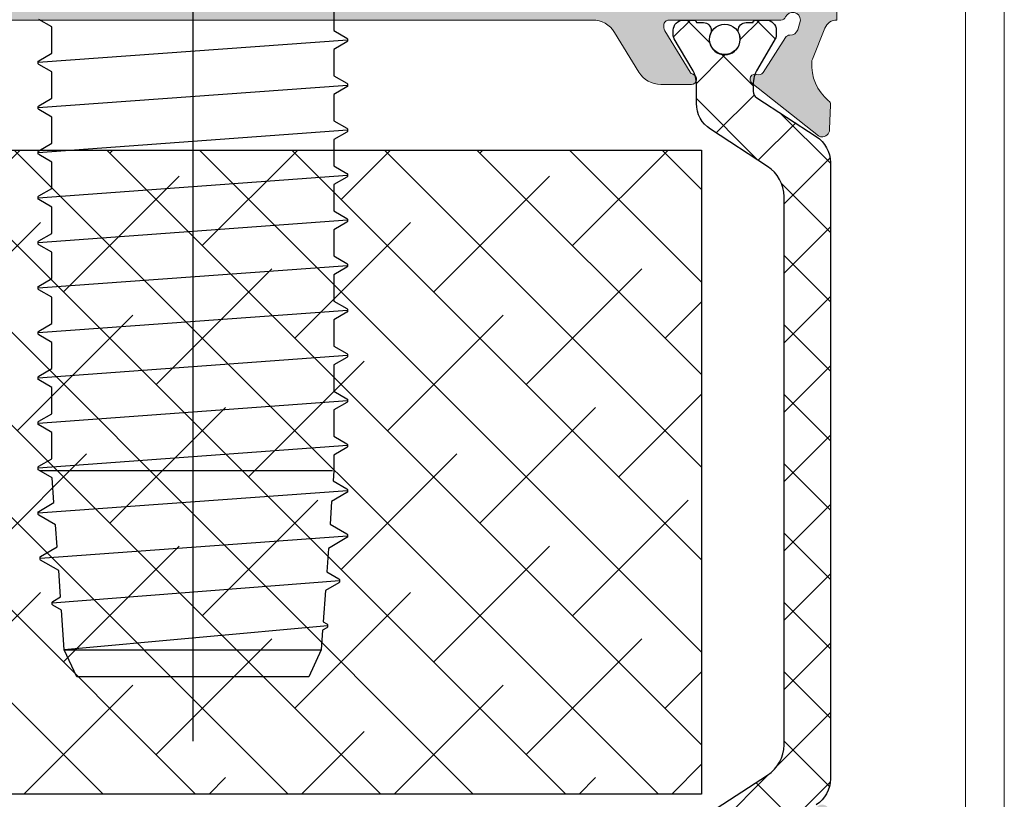
# Model space of a CAD drawing. Extents: x -8 to 1260, y -439 to 1188.
# Drawn here: x 376 to 386, y 215 to 223 of the extents above; entities that cross this region are included whole.
import ezdxf

# ---------------------------------------------------------------- set-up
doc = ezdxf.new("R2010")
doc.units = 0
doc.header["$LTSCALE"] = 4
doc.header["$MEASUREMENT"] = 0
doc.layers.get('0').update_dxf_attribs({"linetype": 'CONTINUOUS'})
for name, color, linetype, lineweight in [('00_ICONOS', 7, 'CONTINUOUS', 5), ('accesorios', 8, 'CONTINUOUS', 15), ('perfiles', 7, 'CONTINUOUS', 15)]:
    doc.layers.add(name, color=color, linetype=linetype, lineweight=lineweight)
for name, color, linetype in [('AISLANTE', 8, 'CONTINUOUS'), ('POLIAMIDAS', 9, 'CONTINUOUS'), ('SOMBREADOS', 250, 'CONTINUOUS')]:
    doc.layers.add(name, color=color, linetype=linetype)

# ---------------------------------------------------------------- blocks, each defined once
blk = doc.blocks.new('bisagra dr hahn_ei60')
at = {"color": 250}
for p, q in [((10.25002780000023, -2.949553307096039), (10.25002780000023, -35.24999886000026)), ((12.98752780000018, -20.94594587500026), (12.98752780000018, -21.45560373500027)), ((7.512527800000271, -21.38344401000026), (7.259677775000227, -21.23694665500025)), ((7.512527800000271, -21.89310183000026), (7.512527800000271, -21.38344401000026)), ((12.98752780000018, -21.45560373500027), (13.24037782500022, -21.60210105000024)), ((13.25002780000023, -21.63827385000025), (7.250027800000225, -22.07577385000025)), ((13.24037782500022, -21.67444665500025), (12.98752780000018, -21.82094587500026)), ((13.24037782500022, -21.60210105000024), (13.25002780000023, -21.61327385000027)), ((13.2468844150003, -21.66964942000027), (13.24037782500022, -21.67444665500025)), ((13.25002780000023, -21.66327385000025), (13.2468844150003, -21.66964942000027)), ((13.25002780000023, -21.61327385000027), (13.25002780000023, -21.66327385000025)), ((7.259677775000227, -22.03960105000024), (7.512527800000271, -21.89310183000026)), ((12.98752780000018, -21.82094587500026), (12.98752780000018, -22.33060373500027)), ((7.250027800000225, -22.05077385000027), (7.259677775000227, -22.03960105000024)), ((7.250027800000225, -22.10077385000025), (7.250027800000225, -22.05077385000027)), ((7.259677775000227, -22.11194665500025), (7.250027800000225, -22.10077385000025)), ((7.512527800000271, -22.25844401000026), (7.259677775000227, -22.11194665500025)), ((7.512527800000271, -22.76810183000026), (7.512527800000271, -22.25844401000026)), ((12.98752780000018, -22.33060373500027), (13.24037782500022, -22.47710105000024)), ((7.250027800000225, -22.95077385000025), (13.25002780000023, -22.51327385000025)), ((13.24037782500022, -22.47710105000024), (13.25002780000023, -22.48827385000027)), ((13.25002780000023, -22.53827385000025), (13.24037782500022, -22.54944665500025)), ((13.25002780000023, -22.48827385000027), (13.25002780000023, -22.53827385000025)), ((13.24037782500022, -22.54944665500025), (12.98752780000018, -22.69594587500026)), ((12.98752780000018, -22.69594587500026), (12.98752780000018, -23.20560373500027)), ((7.250027800000225, -22.92577385000027), (7.259677775000227, -22.91460105000024)), ((7.250027800000225, -22.97577385000025), (7.250027800000225, -22.92577385000027)), ((7.259677775000227, -22.91460105000024), (7.512527800000271, -22.76810183000026)), ((7.259677775000227, -22.98694665500025), (7.250027800000225, -22.97577385000025)), ((7.512527800000271, -23.13344401000026), (7.259677775000227, -22.98694665500025)), ((7.512527800000271, -23.64310183000026), (7.512527800000271, -23.13344401000026)), ((12.98752780000018, -23.20560373500027), (13.24037782500022, -23.35210105000024)), ((13.25002780000023, -23.38827385000025), (7.250027800000225, -23.82577385000025)), ((13.24037782500022, -23.42444665500025), (12.98752780000018, -23.57094587500026)), ((13.24037782500022, -23.35210105000024), (13.25002780000023, -23.36327385000027)), ((13.25002780000023, -23.41327385000025), (13.24037782500022, -23.42444665500025)), ((13.25002780000023, -23.36327385000027), (13.25002780000023, -23.41327385000025)), ((7.259677775000227, -23.78960105000024), (7.512527800000271, -23.64310183000026)), ((12.98752780000018, -23.57094587500026), (12.98752780000018, -24.08060373500027)), ((7.250027800000225, -23.80077385000027), (7.259677775000227, -23.78960105000024)), ((7.250027800000225, -23.85077385000025), (7.250027800000225, -23.80077385000027)), ((7.255650350000224, -23.85930126500025), (7.250027800000225, -23.85077385000025)), ((7.259677775000227, -23.86194665500025), (7.255650350000224, -23.85930126500025)), ((7.512527800000271, -24.00844401000026), (7.259677775000227, -23.86194665500025)), ((7.512527800000271, -24.51810183000026), (7.512527800000271, -24.00844401000026)), ((7.250027800000225, -24.70077385000025), (13.25002780000023, -24.26327385000025)), ((12.98752780000018, -24.08060373500027), (13.24037782500022, -24.22710105000024)), ((13.24037782500022, -24.22710105000024), (13.24637698000015, -24.23140282000026)), ((13.24637698000015, -24.23140282000026), (13.25002780000023, -24.23827385000027)), ((13.25002780000023, -24.23827385000027), (13.25002780000023, -24.28827385000025)), ((13.24037782500022, -24.29944665500025), (12.98752780000018, -24.44594587500026)), ((12.98752780000018, -24.44594587500026), (12.98752780000018, -24.95560373500027)), ((13.25002780000023, -24.28827385000025), (13.24037782500022, -24.29944665500025)), ((7.259677775000227, -24.66460105000024), (7.512527800000271, -24.51810183000026)), ((7.250027800000225, -24.67577385000027), (7.259677775000227, -24.66460105000024)), ((7.250027800000225, -24.72577385000025), (7.250027800000225, -24.67577385000027)), ((7.251335425000207, -24.72988573000026), (7.250027800000225, -24.72577385000025)), ((7.259677775000227, -24.73694665500025), (7.251335425000207, -24.72988573000026)), ((7.512527800000271, -24.88344401000026), (7.259677775000227, -24.73694665500025)), ((7.512527800000271, -25.39310183000026), (7.512527800000271, -24.88344401000026)), ((12.98752780000018, -24.95560373500027), (13.24037782500022, -25.10210105000024)), ((13.25002780000023, -25.13827385000025), (7.250027800000225, -25.57577385000025)), ((13.24037782500022, -25.17444665500025), (12.98752780000018, -25.32094587500026)), ((13.24037782500022, -25.10210105000024), (13.25002780000023, -25.11327385000027)), ((13.25002780000023, -25.16327385000025), (13.24037782500022, -25.17444665500025)), ((13.25002780000023, -25.11327385000027), (13.25002780000023, -25.16327385000025)), ((7.259677775000227, -25.53960105000024), (7.512527800000271, -25.39310183000026)), ((12.98752780000018, -25.32094587500026), (12.98752780000018, -25.83060373500027)), ((7.250027800000225, -25.55077385000027), (7.259677775000227, -25.53960105000024)), ((7.250027800000225, -25.60077385000025), (7.250027800000225, -25.55077385000027)), ((7.259677775000227, -25.61194665500025), (7.250027800000225, -25.60077385000025)), ((7.512527800000271, -25.75844401000026), (7.259677775000227, -25.61194665500025)), ((7.512527800000271, -26.26810183000026), (7.512527800000271, -25.75844401000026)), ((12.98752780000018, -25.83060373500027), (13.24037782500022, -25.97710105000024)), ((13.24037782500022, -25.97710105000024), (13.25002780000023, -25.98827385000027)), ((7.250027800000225, -26.45077385000025), (13.25002780000023, -26.01327385000025)), ((13.24037782500022, -26.04944665500025), (12.98752780000018, -26.19594587500026)), ((13.25002780000023, -26.03827385000025), (13.24037782500022, -26.04944665500025)), ((13.25002780000023, -25.98827385000027), (13.25002780000023, -26.03827385000025)), ((7.259677775000227, -26.41460105000024), (7.512527800000271, -26.26810183000026)), ((12.98752780000018, -26.19594587500026), (12.98752780000018, -26.70560373500027)), ((7.250027800000225, -26.42577385000027), (7.251750175000325, -26.42105466500027)), ((7.250027800000225, -26.47577385000025), (7.250027800000225, -26.42577385000027)), ((7.259677775000227, -26.48694665500025), (7.250027800000225, -26.47577385000025)), ((7.251750175000325, -26.42105466500027), (7.259677775000227, -26.41460105000024)), ((7.512527800000271, -26.63344401000026), (7.259677775000227, -26.48694665500025)), ((7.512527800000271, -27.14310183000026), (7.512527800000271, -26.63344401000026)), ((12.98752780000018, -26.70560373500027), (13.24037782500022, -26.85210105000024)), ((13.25002780000023, -26.88827385000025), (7.250027800000225, -27.32577385000025)), ((13.24037782500022, -26.92444665500025), (12.98752780000018, -27.07094587500026)), ((13.24037782500022, -26.85210105000024), (13.25002780000023, -26.86327385000027)), ((13.24699372500027, -26.91953757000024), (13.24037782500022, -26.92444665500025)), ((13.25002780000023, -26.91327385000025), (13.24699372500027, -26.91953757000024)), ((13.25002780000023, -26.86327385000027), (13.25002780000023, -26.91327385000025)), ((12.98752780000018, -27.07094587500026), (12.98752780000018, -27.58060373500027)), ((7.250027800000225, -27.30077385000027), (7.259677775000227, -27.28960105000024)), ((7.250027800000225, -27.35077385000025), (7.250027800000225, -27.30077385000027)), ((7.259677775000227, -27.28960105000024), (7.512527800000271, -27.14310183000026)), ((7.259677775000227, -27.36194665500025), (7.250027800000225, -27.35077385000025)), ((7.512527800000271, -27.50844401000026), (7.259677775000227, -27.36194665500025)), ((7.512527800000271, -28.01810333500026), (7.512527800000271, -27.50844401000026)), ((12.98752780000018, -27.58060373500027), (13.24037782500022, -27.72710105000024)), ((13.25002780000023, -27.76327385000025), (7.250027800000225, -28.20077385000025)), ((13.24037782500022, -27.79944665500025), (12.98752780000018, -27.94594440000026)), ((13.24037782500022, -27.72710105000024), (13.25002780000023, -27.73827385000027)), ((13.25002780000023, -27.78827385000025), (13.24037782500022, -27.79944665500025)), ((13.25002780000023, -27.73827385000027), (13.25002780000023, -27.78827385000025)), ((7.259677775000227, -28.16460105000024), (7.512527800000271, -28.01810333500026)), ((12.98752780000018, -27.94594440000026), (12.98752780000018, -28.45560290000026)), ((7.250027800000225, -28.17577385000027), (7.259677775000227, -28.16460105000024)), ((7.250027800000225, -28.22577385000025), (7.250027800000225, -28.17577385000027)), ((7.259677775000227, -28.23694665500025), (7.250027800000225, -28.22577385000025)), ((7.512527800000271, -28.38344401000026), (7.259677775000227, -28.23694665500025)), ((7.512527800000271, -28.89310183000026), (7.512527800000271, -28.38344401000026)), ((12.98752780000018, -28.45560290000026), (13.24037784500024, -28.60210106500026)), ((7.250027800000225, -29.07577385000025), (13.25002780000023, -28.63827385000025)), ((13.24037784500024, -28.60210106500026), (13.25002780000023, -28.61327385000027)), ((13.25002780000023, -28.61327385000027), (13.25002780000023, -28.66327385000025)), ((13.24037786000008, -28.67444663000026), (12.98752780000018, -28.82094587500026)), ((12.98752780000018, -28.82094587500026), (12.98752780000018, -29.33060290000026)), ((13.25002780000023, -28.66327385000025), (13.24037786000008, -28.67444663000026)), ((7.250027800000225, -29.05077385000027), (7.259677750000264, -29.03960106500026)), ((7.259677750000264, -29.03960106500026), (7.512527800000271, -28.89310183000026)), ((7.250027800000225, -29.10077385000025), (7.250027800000225, -29.05077385000027)), ((7.255503865000264, -29.10918941000025), (7.250027800000225, -29.10077385000025)), ((7.259677735000196, -29.11194663000026), (7.255503865000264, -29.10918941000025)), ((7.512527800000271, -29.25844472000026), (7.259677735000196, -29.11194663000026)), ((7.512527800000271, -29.76810183000026), (7.512527800000271, -29.25844472000026)), ((12.98752780000018, -29.33060290000026), (13.24037784500024, -29.47710106500026)), ((13.25002780000023, -29.51327385000025), (7.250027800000225, -29.95077385000025)), ((13.24037786000008, -29.54944663000026), (12.98752780000018, -29.69594587500026)), ((13.24037784500024, -29.47710106500026), (13.24625717500021, -29.48129097000026)), ((13.25002780000023, -29.53827385000025), (13.24037786000008, -29.54944663000026)), ((13.24625717500021, -29.48129097000026), (13.25002780000023, -29.48827385000027)), ((13.25002780000023, -29.48827385000027), (13.25002780000023, -29.53827385000025)), ((7.259677750000264, -29.91460106500026), (7.512527800000271, -29.76810183000026)), ((12.98752780000018, -29.69594587500026), (12.98752780000018, -29.99999886000026)), ((7.250027800000225, -29.92577385000027), (7.259677750000264, -29.91460106500026)), ((7.250027800000225, -29.97577385000025), (7.250027800000225, -29.92577385000027)), ((7.251265255000135, -29.97977387500026), (7.250027800000225, -29.97577385000025)), ((7.259677735000196, -29.98694663000026), (7.251265255000135, -29.97977387500026)), ((7.522253410000303, -30.13908156500025), (7.259677735000196, -29.98694663000026)), ((12.96081042000014, -29.99999886000026), (7.282205090000161, -29.99999886000026)), ((12.98752780000018, -29.99999886000026), (12.9737104950002, -30.19759551500024)), ((7.555746270000327, -30.61805182000026), (7.522253410000303, -30.13908156500025)), ((12.9737104950002, -30.19759551500024), (13.24037784500024, -30.35210106500026)), ((13.24037784500024, -30.35210106500026), (13.25002780000023, -30.36327385000027)), ((13.25002780000023, -30.36327385000027), (13.25002780000023, -30.41327385000025)), ((13.25002780000023, -30.38827385000025), (7.250027800000225, -30.82577385000025)), ((13.24037786000008, -30.42444663000026), (12.94591677000017, -30.59506433000027)), ((13.25002780000023, -30.41327385000025), (13.24037786000008, -30.42444663000026)), ((7.259677750000264, -30.78960106500026), (7.555746270000327, -30.61805182000026)), ((12.94591677000017, -30.59506433000027), (12.91490798000018, -31.03851062000027)), ((7.250027800000225, -30.80077385000027), (7.259677750000264, -30.78960106500026)), ((7.250027800000225, -30.85077385000025), (7.250027800000225, -30.80077385000027)), ((7.259677735000196, -30.86194663000026), (7.250027800000225, -30.85077385000025)), ((7.586024110000153, -31.05104505000025), (7.259677735000196, -30.86194663000026)), ((7.615828335000288, -31.47726533500025), (7.586024110000153, -31.05104505000025)), ((12.91490798000018, -31.03851062000027), (13.24037784500024, -31.22710106500026)), ((7.286431675000131, -31.69902065000025), (13.25002780000023, -31.26327385000025)), ((13.24037786000008, -31.29944663000026), (12.8821457250001, -31.50703274500026)), ((13.24037784500024, -31.22710106500026), (13.25002780000023, -31.23827385000027)), ((13.25002780000023, -31.28827385000025), (13.24037786000008, -31.29944663000026)), ((13.25002780000023, -31.23827385000027), (13.25002780000023, -31.28827385000025)), ((7.296161405000248, -31.66273863500027), (7.615828335000288, -31.47726533500025)), ((12.8821457250001, -31.50703274500026), (12.85027951500024, -31.96274079500026)), ((7.286431675000131, -31.67402065000024), (7.288488655000265, -31.66883340000027)), ((7.286431675000131, -31.72402065000026), (7.286431675000131, -31.67402065000024)), ((7.288488655000265, -31.66883340000027), (7.296161405000248, -31.66273863500027)), ((7.296227620000082, -31.73534872000025), (7.286431675000131, -31.72402065000026)), ((7.648120145000121, -31.93905973000025), (7.296227620000082, -31.73534872000025)), ((7.683723360000158, -32.44820945500027), (7.648120145000121, -31.93905973000025)), ((12.85027951500024, -31.96274079500026), (13.08628284000019, -32.09970638000027)), ((13.08628284000019, -32.09970638000027), (13.0964058200002, -32.11144847000025)), ((13.0964058200002, -32.13644847000026), (7.520867045000159, -32.57387009000027)), ((13.08620821500017, -32.17324249000026), (12.82498367000017, -32.32448816000027)), ((13.09517772500021, -32.16553928500025), (13.08620821500017, -32.17324249000026)), ((13.0964058200002, -32.16144847000027), (13.09517772500021, -32.16553928500025)), ((13.0964058200002, -32.11144847000025), (13.0964058200002, -32.16144847000027)), ((7.53141622000021, -32.53662892500026), (7.683723360000158, -32.44820945500027)), ((12.82498367000017, -32.32448816000027), (12.7823850000002, -32.93367759000026)), ((7.520867045000159, -32.54887009000026), (7.53141622000021, -32.53662892500026)), ((7.520867045000159, -32.59887009000025), (7.520867045000159, -32.54887009000026)), ((7.531500580000284, -32.61117001000025), (7.520867045000159, -32.59887009000025)), ((7.702023585000234, -32.70991483000026), (7.531500580000284, -32.61117001000025)), ((7.755577665000146, -33.47577385000025), (7.702023585000234, -32.70991483000026)), ((12.86197222500027, -33.01128468500025), (7.755577665000146, -33.47577385000025)), ((12.85086394500013, -33.04913581000025), (12.77108015500016, -33.09534437000025)), ((12.7823850000002, -32.93367759000026), (12.85095981000018, -32.97350039000025)), ((12.86197222500027, -33.03628468500025), (12.85086394500013, -33.04913581000025)), ((12.85095981000018, -32.97350039000025), (12.86197222500027, -32.98628468500027)), ((12.86197222500027, -32.98628468500027), (12.86197222500027, -33.03628468500025)), ((12.77108015500016, -33.09534437000025), (12.7444779350003, -33.47577385000025)), ((8.000027800000225, -33.99999886000026), (7.755577665000146, -33.47577385000025)), ((7.755577665000146, -33.47577385000025), (12.7444779350003, -33.47577385000025)), ((12.7444779350003, -33.47577385000025), (12.50002780000023, -33.99999886000026)), ((12.50002780000023, -33.99999886000026), (8.000027800000225, -33.99999886000026))]:
    blk.add_line(p, q, dxfattribs=at)

msp = doc.modelspace()

# ---------------------------------------------------------------- hatches: boundary and pattern name
at = {"layer": 'accesorios'}
h = msp.add_hatch(dxfattribs=at)
h.set_pattern_fill('ANSI38', color=256, scale=0.2, angle=270, style=0)
h.set_pattern_definition([(315, (-2331.169850073261, -24.91297768387216), (0.4490128060534578, 0.4490128060534576), []), (45, (-2331.169850073261, -24.91297768387216), (0.449012806053458, 1.347038418160373), [1.5875, -0.9525000000000001])])
h.paths.add_polyline_path([(382.5693964855881, 221.6244905076611), (382.5693964855881, 215.3744905076611), (371.8193964855881, 215.3744905076611), (371.8193964855881, 221.6244905076611)])
at = {"layer": 'POLIAMIDAS'}
h = msp.add_hatch(dxfattribs=at)
h.set_pattern_fill('ANSI37', color=256, scale=0.15, style=0)
h.set_pattern_definition([(45, (1214.578241149101, -52.93381484098785), (-0.3367596045400932, 0.3367596045400932), []), (135, (1214.578241149101, -52.93381484098785), (-0.3367596045400932, -0.3367596045400932), [])])
edge = h.paths.add_edge_path()
edge.add_arc((383.5197882797301, 221.5049185926169), 0.3000000000001567, 0, 57.00000000000222, ccw=False)
edge.add_line((383.8197882797302, 221.5049185926169), (383.8197882797302, 215.5208756765003))
edge.add_arc((383.519788279731, 215.5208756765006), 0.2999999999999545, 302.9999999999673, 359.99999999996743, ccw=False)
edge.add_line((383.6831799902346, 215.2692745061168), (383.104369443793, 214.8933905422346))
edge.add_arc((383.144788279731, 214.830213665915), 0.07500000000029869, 122.6100000011617, 180.0000000000434)
edge.add_line((383.0697882797302, 214.830213665915), (383.0697882797302, 214.7666213566113))
edge.add_arc((383.3697882797304, 214.7666213566118), 0.2999999999997272, 180.0000000000869, 210.503166925598)
edge.add_line((383.1113079479854, 214.6143455604357), (383.2844083626659, 214.3205165098862))
edge.add_arc((383.2197882797308, 214.2824475608423), 0.07499999999992985, 8.691358743817545e-11, 30.503166925598123, ccw=False)
edge.add_line((383.2947882797306, 214.2824475608423), (383.2947882797306, 214.2378971345586))
edge.add_arc((383.1947882797302, 214.2378971345584), 0.1000000000000227, -89.99999999993491, 6.508571459562518e-11, ccw=False)
edge.add_line((383.1947882797302, 214.1378971345585), (383.0947882797299, 214.1378971345585))
edge.add_arc((383.0947882797308, 214.1628971345586), 0.02500000000003411, 179.9999999998697, 270, ccw=False)
edge.add_line((383.0697882797302, 214.1628971345586), (383.0010382797299, 214.1628971345586))
edge.add_arc((383.0010382797299, 214.2378971345586), 0.07500000000004547, 180.0000000001737, 270.0000000001737, ccw=False)
edge.add_line((382.9260382797301, 214.2378971345584), (382.9260382797301, 214.2527786968172))
edge.add_arc((382.7947882797306, 214.3253971345585), 0.1499999999998556, 331.0449756281681, 568.9550243718319)
edge.add_line((382.6635382797302, 214.2527786968172), (382.6635382797302, 214.2378971345584))
edge.add_arc((382.5885382797304, 214.2378971345584), 0.0749999999998181, -90, 0, ccw=False)
edge.add_line((382.5885382797304, 214.1628971345586), (382.5197882797301, 214.1628971345586))
edge.add_arc((382.4947882797304, 214.1628971345584), 0.02499999999986358, -89.99999999947892, 5.210836206970271e-10, ccw=False)
edge.add_line((382.4947882797304, 214.1378971345585), (382.3947882797301, 214.1378971345585))
edge.add_arc((382.3947882797301, 214.2378971345584), 0.1000000000000227, 179.9999999999349, 269.99999999993486, ccw=False)
edge.add_line((382.2947882797306, 214.2378971345586), (382.2947882797306, 214.2824808442174))
edge.add_arc((382.3697882797304, 214.2824808442174), 0.0749999999998181, 149.5441726382821, 180.0000000000869, ccw=False)
edge.add_line((382.3051367650986, 214.3204963891413), (382.4783943382562, 214.6151486043973))
edge.add_arc((382.2197882797299, 214.7672107840925), 0.3000000000003116, 329.5441726383531, 360.0000000001411)
edge.add_line((382.5197882797301, 214.7672107840932), (382.5197882797301, 214.9470540319786))
edge.add_arc((382.8197882797302, 214.9470540319783), 0.2999999999997272, 122.9999999999427, 179.9999999999457, ccw=False)
edge.add_line((382.6563965692256, 215.1986552023619), (383.2104119419854, 215.5584369921804))
edge.add_arc((383.0197882797301, 215.8519716909612), 0.350000000000054, 303.0000000000337, 360.0000000000372)
edge.add_line((383.3697882797304, 215.8519716909614), (383.3697882797304, 221.1738225781556))
edge.add_arc((383.0197882797301, 221.1738225781556), 0.3500000000000227, 359.9999999999907, 416.9999999999612)
edge.add_line((383.2104119419854, 221.4673572769364), (382.6563965692256, 221.8271390667551))
edge.add_arc((382.8197882797302, 222.0787402371389), 0.300000000000314, 180.0000000000217, 236.9999999999958, ccw=False)
edge.add_line((382.5197882797301, 222.0787402371389), (382.5197882797301, 222.2585834850243))
edge.add_arc((382.2197882797299, 222.258583485025), 0.2999999999999545, 359.9999999998806, 390.4558273616612)
edge.add_line((382.4783943382562, 222.4106456647199), (382.3051367650986, 222.7052978799759))
edge.add_arc((382.3697882797304, 222.7433134248996), 0.07499999999993379, 179.9999999999131, 210.4558273616739, ccw=False)
edge.add_line((382.2947882797306, 222.7433134248998), (382.2947882797306, 222.7878971345586))
edge.add_arc((382.3947882797301, 222.7878971345586), 0.1000000000000227, 90.00000000006509, 180.0000000000651, ccw=False)
edge.add_line((382.3947882797301, 222.8878971345587), (382.4947882797304, 222.8878971345587))
edge.add_arc((382.4947882797304, 222.8628971345589), 0.02499999999986358, -5.210836206970271e-10, 89.99999999947892, ccw=False)
edge.add_line((382.5197882797301, 222.8628971345586), (382.5885382797304, 222.8628971345589))
edge.add_arc((382.5885382797304, 222.787897134559), 0.07499999999993179, -8.691358743817545e-11, 89.9999999999132, ccw=False)
edge.add_line((382.6635382797302, 222.7878971345588), (382.6635382797302, 222.7730155723003))
edge.add_arc((382.7947882797306, 222.700397134559), 0.1499999999998556, 151.0449756281681, 388.9550243718319)
edge.add_line((382.9260382797301, 222.7730155723003), (382.9260382797301, 222.7878971345586))
edge.add_arc((383.0010382797308, 222.7878971345586), 0.07500000000027285, 90, 180, ccw=False)
edge.add_line((383.0010382797308, 222.8628971345589), (383.0697882797302, 222.8628971345589))
edge.add_arc((383.0947882797308, 222.8628971345589), 0.02499999999997726, 89.99999999973949, 179.9999999998697, ccw=False)
edge.add_line((383.0947882797308, 222.8878971345587), (383.1947882797302, 222.8878971345587))
edge.add_arc((383.1947882797302, 222.7878971345586), 0.1000000000000227, -6.508571459562518e-11, 89.99999999993491, ccw=False)
edge.add_line((383.2947882797306, 222.7878971345586), (383.2947882797306, 222.7433467082752))
edge.add_arc((383.2197882797308, 222.7433467082752), 0.07499999999993179, 329.49683307440193, 359.99999999991314, ccw=False)
edge.add_line((383.2844083626668, 222.7052777592313), (383.1113079479854, 222.4114487086818))
edge.add_arc((383.3697882797304, 222.2591729125057), 0.2999999999997194, 149.496833074402, 179.9999999999131)
edge.add_line((383.0697882797302, 222.2591729125061), (383.0697882797302, 222.195580603202))
edge.add_arc((383.1447882797301, 222.195580603202), 0.07499999999959073, 180, 237.3899999991134)
edge.add_line((383.104369443793, 222.1324037268828), (383.6831799902346, 221.7565197630007))
at = {"layer": 'SOMBREADOS'}
h = msp.add_hatch(color=256, dxfattribs=at)
edge = h.paths.add_edge_path(flags=16)
edge.add_line((383.3822882797284, 209.0628971345587), (383.3822882797284, 210.7378971345589))
edge.add_line((383.3822882797284, 210.7378971345586), (382.8822882797284, 210.7378971345586))
edge.add_arc((382.8822882797284, 210.8628971345586), 0.125, -180, -90, ccw=False)
edge.add_line((382.7572882797284, 210.8628971345586), (382.7572882797284, 211.0628971345587))
edge.add_arc((382.8822882797284, 211.0628971345587), 0.125, -270, -180, ccw=False)
edge.add_line((382.8822882797284, 211.1878971345587), (383.3822882797284, 211.1878971345587))
edge.add_line((383.3822882797284, 211.1878971345587), (383.3822882797284, 213.6878971345587))
edge.add_line((383.3822882797284, 213.6878971345585), (371.0572882797286, 213.6878971345585))
edge.add_line((371.0572882797286, 213.6878971345585), (371.0572882797286, 211.1878971345587))
edge.add_line((371.0572882797286, 211.1878971345587), (371.5572882797286, 211.1878971345587))
edge.add_arc((371.5572882797286, 211.0628971345587), 0.125, 0, 90, ccw=False)
edge.add_line((371.6822882797286, 211.0628971345587), (371.6822882797286, 210.8628971345589))
edge.add_arc((371.5572882797286, 210.8628971345586), 0.125, -90, 0, ccw=False)
edge.add_line((371.5572882797286, 210.7378971345586), (371.0572882797286, 210.7378971345586))
edge.add_line((371.0572882797286, 210.7378971345586), (371.0572882797286, 209.0628971345587))
edge.add_line((371.0572882797286, 209.0628971345587), (383.3822882797284, 209.0628971345587))
edge = h.paths.add_edge_path()
edge.add_arc((381.5117697913246, 214.3878971345585), 0.2500000000002274, -89.99999999989578, -31.38013193493956)
edge.add_line((381.7252026445493, 214.2577187294187), (381.9602420689588, 214.6430755396978))
edge.add_arc((382.1736749221826, 214.512897134558), 0.2500000000001035, 89.9999999998958, 148.6198680649395, ccw=False)
edge.add_line((382.1736749221826, 214.7628971345585), (382.4717085797018, 214.7628971345585))
edge.add_arc((382.4717085797027, 214.7128971345606), 0.04999999999790816, -73.04721102778291, 90, ccw=False)
edge.add_arc((382.5008669419057, 214.6172426003591), 0.05000000000002823, 106.9527889726063, 148.6198680652482)
edge.add_line((382.4581803712607, 214.643278281387), (382.2146028085198, 214.2439228418935))
edge.add_arc((382.2786326644863, 214.2048693203515), 0.07499999999980471, 148.6198680649561, 180)
edge.add_line((382.2036326644865, 214.2048693203515), (382.2036326644865, 214.1878971345585))
edge.add_arc((382.2536326644866, 214.1878971345585), 0.0500000000001819, -180, -90)
edge.add_line((382.2536326644866, 214.1378971345585), (383.3390682721127, 214.1378971345585))
edge.add_arc((383.3390682721127, 214.0878971345588), 0.04999999999984084, 23.57817847813692, 90, ccw=False)
edge.add_arc((383.4536326644865, 214.1378971345585), 0.07499999999997704, -156.4218215218133, 0)
edge.add_line((383.5286326644872, 214.1378971345585), (383.5026085008302, 214.2319788408275))
edge.add_arc((383.4310797295246, 214.209425905865), 0.07499999999941366, 17.4999999999795, 92.67417240181076)
edge.add_arc((383.4252477083081, 214.3342897818598), 0.05000000000001897, -147.4984741354894, -87.32582759854239, ccw=False)
edge.add_line((383.3830788514832, 214.307423678419), (383.1671639822142, 214.6463222175594))
edge.add_arc((383.1249951253893, 214.6194561141188), 0.0499999999996912, 32.50152586457085, 110.8275872686145)
edge.add_arc((383.0894394224696, 214.7129215729247), 0.04999999999988877, -231.7539197244812, -69.1724127314319, ccw=False)
edge.add_line((383.0584874113355, 214.7521895370529), (383.7045480214528, 215.2614309923179))
edge.add_arc((383.7355000325914, 215.2221630281907), 0.05000000000142976, 94.1417239788106, 128.2460802795187, ccw=False)
edge.add_arc((383.7373056271471, 215.1972283168785), 0.07499999999989, 3.1054125467586005, 94.14172397509333, ccw=False)
edge.add_line((383.8121954939387, 215.2012913024737), (383.8123015241416, 215.1987291090107))
edge.add_line((383.8123015241416, 215.1987291090105), (383.8211085539223, 214.9612365528156))
edge.add_arc((383.7711428979563, 214.9593836567618), 0.04999999999938701, -50.68112112865708, 2.123748751760104, ccw=False)
edge.add_arc((384.0879608066542, 214.5725679219118), 0.4499999999997397, 129.3188788710289, 183.635301203689)
edge.add_arc((383.7137153620168, 214.5487908916498), 0.07499999999974233, -176.3646987968382, -155.4066709178373)
edge.add_line((383.645519019249, 214.5175777720834), (383.7662643165885, 214.2163843408653))
edge.add_arc((383.8822882797293, 214.2628971345585), 0.1250000000001574, -158.1546668186374, -90)
edge.add_line((383.8822882797293, 214.1378971345585), (383.8822882797284, 213.9628971345588))
edge.add_arc((384.0072882797284, 213.9628971345588), 0.125, 179.9999999999479, 270)
edge.add_line((384.0072882797284, 213.8378971345588), (385.0072882797284, 213.8378971345588))
edge.add_arc((385.0072882797284, 213.7128971345588), 0.125, 0, 90, ccw=False)
edge.add_line((385.1322882797284, 213.7128971345588), (385.1322882797284, 213.1896738298554))
edge.add_arc((385.0072882797293, 213.1896738298552), 0.1249999999995453, -44.99999999996311, 1.0419398677186109e-10, ccw=False)
edge.add_line((385.0956766273774, 213.1012854822071), (384.9188999320812, 212.9245087869104))
edge.add_arc((384.8305115844322, 213.012897134559), 0.1250000000003426, -90, -44.999999999999886, ccw=False)
edge.add_line((384.8305115844322, 212.887897134559), (384.6322882797284, 212.887897134559))
edge.add_line((384.6322882797284, 212.887897134559), (384.6322882797284, 213.3128971345589))
edge.add_arc((384.5572882797286, 213.3128971345589), 0.0749999999998181, -8.684186502267986e-11, 90)
edge.add_line((384.5572882797286, 213.387897134559), (383.9572882797291, 213.387897134559))
edge.add_arc((383.9572882797291, 213.3128971345587), 0.07500000000015916, 90, 179.9999999999131)
edge.add_line((383.8822882797284, 213.3128971345587), (383.8822882797284, 208.9628971345588))
edge.add_arc((383.9572882797291, 208.962897134559), 0.07500000000027285, -179.9999999998263, -90)
edge.add_line((383.9572882797291, 208.887897134559), (384.5572882797295, 208.887897134559))
edge.add_arc((384.5572882797286, 208.9628971345588), 0.07499999999993179, -90, 0)
edge.add_line((384.6322882797284, 208.9628971345588), (384.6322882797284, 209.387897134559))
edge.add_line((384.6322882797284, 209.387897134559), (384.8305115844322, 209.387897134559))
edge.add_arc((384.8305115844322, 209.2628971345585), 0.1250000000002274, 45, 90, ccw=False)
edge.add_line((384.9188999320803, 209.3512854822071), (385.0956766273774, 209.1745087869104))
edge.add_arc((385.0072882797293, 209.0861204392625), 0.1249999999996192, -1.5631940186722204e-10, 44.99999999996322, ccw=False)
edge.add_line((385.1322882797284, 209.0861204392623), (385.1322882797284, 208.6378971345587))
edge.add_arc((385.0072882797284, 208.6378971345585), 0.125, -90, 0, ccw=False)
edge.add_line((385.0072882797284, 208.5128971345585), (365.3822882797284, 208.5128971345585))
edge.add_arc((365.3822882797284, 208.6378971345585), 0.125, -180, -90, ccw=False)
edge.add_line((365.2572882797284, 208.6378971345585), (365.2572882797284, 209.4628971345585))
edge.add_arc((365.3822882797284, 209.4628971345585), 0.125, -270, -180, ccw=False)
edge.add_line((365.3822882797284, 209.5878971345585), (365.844788279728, 209.5878971345585))
edge.add_arc((365.844788279729, 209.4628971345585), 0.125, 0, 90, ccw=False)
edge.add_line((365.969788279729, 209.4628971345585), (365.969788279729, 209.2878971345586))
edge.add_line((365.969788279729, 209.2878971345586), (365.7322882797288, 209.2878971345581))
edge.add_arc((365.7322882797288, 209.2128971345583), 0.07499999999993179, 90, 180)
edge.add_line((365.657288279729, 209.2128971345583), (365.657288279729, 209.012897134559))
edge.add_arc((365.782288279729, 209.012897134559), 0.125, -180, -90)
edge.add_line((365.782288279729, 208.887897134559), (367.032288279729, 208.887897134559))
edge.add_arc((367.032288279729, 209.012897134559), 0.125, -90, 0)
edge.add_line((367.157288279729, 209.012897134559), (367.157288279729, 209.2128971345583))
edge.add_arc((367.0822882797291, 209.2128971345581), 0.0749999999998181, 8.684186502267986e-11, 90.00000000034737)
edge.add_line((367.0822882797282, 209.2878971345581), (366.844788279728, 209.2878971345586))
edge.add_line((366.844788279729, 209.2878971345586), (366.844788279729, 209.4628971345585))
edge.add_arc((366.969788279729, 209.4628971345585), 0.125, -270, -180, ccw=False)
edge.add_line((366.969788279729, 209.5878971345585), (367.4322882797295, 209.5878971345585))
edge.add_arc((367.4322882797286, 209.4628971345585), 0.125, 0, 90, ccw=False)
edge.add_line((367.5572882797286, 209.4628971345585), (367.5572882797286, 209.1378971345585))
edge.add_arc((367.6322882797284, 209.1378971345585), 0.0749999999998181, -180, -90)
edge.add_line((367.6322882797284, 209.0628971345587), (370.2572882797284, 209.0628971345587))
edge.add_arc((370.2572882797284, 209.3128971345587), 0.25, -90, 0)
edge.add_line((370.5072882797284, 209.3128971345587), (370.5072882797284, 214.1378971345585))
edge.add_line((370.5072882797284, 214.1378971345585), (370.6594982774249, 214.5175777720834))
edge.add_arc((370.591301934658, 214.548790891651), 0.07499999999984562, -24.59332908317594, -3.635301204115275)
edge.add_arc((370.2170564900206, 214.5725679219118), 0.4499999999996284, -3.635301203689004, 50.68112112897111)
edge.add_arc((370.5338743987185, 214.9593836567624), 0.05000000000029291, -182.12374875107048, -129.31887887125072, ccw=False)
edge.add_line((370.4839087427516, 214.961236552816), (370.4927157725323, 215.1987291090107))
edge.add_line((370.4927157725323, 215.1987291090105), (370.4928218027352, 215.2012913024737))
edge.add_arc((370.5677116695268, 215.1972283168782), 0.07500000000012251, 85.85827602491298, 176.894587453, ccw=False)
edge.add_arc((370.5695172640834, 215.2221630281913), 0.05000000000058823, 51.75391972089648, 85.85827602165273, ccw=False)
edge.add_line((370.6004692752202, 215.2614309923177), (371.2465298853384, 214.7521895370529))
edge.add_arc((371.2155778742043, 214.7129215729252), 0.04999999999989199, -110.82758726896247, 51.75391972440042, ccw=False)
edge.add_arc((371.1800221712846, 214.6194561141188), 0.04999999999951457, 69.17241273182628, 147.4984741357091)
edge.add_line((371.1378533144597, 214.6463222175597), (370.9219384451898, 214.307423678419))
edge.add_arc((370.8797695883658, 214.3342897818596), 0.05000000000001364, -92.6741724009554, -32.50152586418102, ccw=False)
edge.add_arc((370.8739375671502, 214.209425905865), 0.07499999999985811, 87.32582759853625, 162.5000000001249)
edge.add_line((370.8024087958446, 214.2319788408275), (370.7763846321876, 214.1378971345585))
edge.add_arc((370.8513846321874, 214.1378971345585), 0.0749999999998181, -180, -23.57817847824609)
edge.add_arc((370.9659490245612, 214.0878971345579), 0.05000000000058087, 89.99999999947892, 156.4218215211164, ccw=False)
edge.add_line((370.9659490245612, 214.1378971345585), (372.0513846321873, 214.1378971345585))
edge.add_arc((372.0513846321873, 214.1878971345585), 0.04999999999995453, -89.9999999994789, 0)
edge.add_line((372.1013846321874, 214.1878971345585), (372.1013846321874, 214.2048693203515))
edge.add_arc((372.0263846321867, 214.2048693203515), 0.07500000000027285, 0, 31.38013193486305)
edge.add_line((372.0904144881541, 214.2439228418935), (371.8468369254132, 214.6432782813873))
edge.add_arc((371.8041503547691, 214.6172426003596), 0.049999999999622, 31.38013193491195, 73.04721102781619)
edge.add_arc((371.8333087169711, 214.7128971345606), 0.04999999999802309, -270, -106.95278897221709, ccw=False)
edge.add_line((371.8333087169711, 214.7628971345585), (372.1313423744904, 214.7628971345585))
edge.add_arc((372.1313423744913, 214.5128971345583), 0.2500000000002274, 31.38013193496181, 90, ccw=False)
edge.add_line((372.3447752277151, 214.643075539698), (372.5798146521246, 214.2577187294187))
edge.add_arc((372.7932475053484, 214.3878971345585), 0.2499999999995376, -148.6198680649519, -89.99999999989578)
edge.add_line((372.7932475053484, 214.1378971345587), (381.5117697913246, 214.1378971345583))
edge = h.paths.add_edge_path(flags=16)
edge.add_line((372.8822882797284, 225.8378971345585), (371.0572882797277, 225.8378971345585))
edge.add_line((371.0572882797286, 225.8378971345585), (371.0572882797286, 223.3378971345588))
edge.add_line((371.0572882797286, 223.3378971345588), (383.3822882797284, 223.3378971345588))
edge.add_line((383.3822882797284, 223.3378971345588), (383.3822882797284, 225.8378971345588))
edge.add_line((383.3822882797284, 225.8378971345585), (382.8822882797284, 225.8378971345585))
edge.add_arc((382.8822882797284, 225.9628971345585), 0.125, -180, -90, ccw=False)
edge.add_line((382.7572882797284, 225.9628971345585), (382.7572882797284, 226.1628971345586))
edge.add_arc((382.8822882797284, 226.1628971345586), 0.125, -270, -180, ccw=False)
edge.add_line((382.8822882797284, 226.2878971345586), (383.3822882797284, 226.2878971345586))
edge.add_line((383.3822882797284, 226.2878971345586), (383.3822882797284, 227.9628971345585))
edge.add_line((383.3822882797284, 227.9628971345585), (373.0072882797284, 227.9628971345585))
edge.add_line((373.0072882797284, 227.9628971345585), (373.0072882797284, 225.9628971345585))
edge.add_arc((372.8822882797284, 225.9628971345585), 0.125, -90, 0, ccw=False)
edge = h.paths.add_edge_path()
edge.add_arc((369.8822882797284, 226.2128971345585), 0.125, 90, 180)
edge.add_line((369.7572882797284, 226.2128971345585), (369.7572882797284, 225.9628971345585))
edge.add_arc((369.8822882797284, 225.9628971345585), 0.125, -180, -90)
edge.add_line((369.8822882797284, 225.8378971345585), (370.3822882797284, 225.8378971345585))
edge.add_arc((370.3822882797284, 225.7128971345585), 0.125, 0, 90, ccw=False)
edge.add_line((370.5072882797284, 225.7128971345585), (370.5072882797284, 222.8878971345585))
edge.add_line((370.5072882797284, 222.8878971345585), (370.6594982774249, 222.5082164970336))
edge.add_arc((370.591301934658, 222.4770033774662), 0.07499999999984562, 3.635301204115308, 24.593329083175888, ccw=False)
edge.add_arc((370.2170564900206, 222.4532263472052), 0.4499999999996284, -50.681121128971085, 3.6353012036889822, ccw=False)
edge.add_arc((370.5338743987185, 222.0664106123548), 0.04999999999991682, 129.3188788709301, 182.1237487510898)
edge.add_line((370.4839087427516, 222.0645577163014), (370.4927157725323, 221.8270651601065))
edge.add_line((370.4927157725323, 221.8270651601065), (370.4928218027352, 221.8245029666435))
edge.add_arc((370.5677116695268, 221.828565952239), 0.07500000000011635, -176.8945874530868, -85.85827602491928)
edge.add_arc((370.5695172640834, 221.8036312409257), 0.05000000000062108, -85.85827602113291, -51.75391972040664)
edge.add_line((370.6004692752202, 221.7643632767995), (371.2465298853384, 222.2736047320646))
edge.add_arc((371.2155778742043, 222.3128726961921), 0.04999999999980271, -51.75391972431979, 110.8275872689625)
edge.add_arc((371.1800221712846, 222.4063381549984), 0.04999999999972709, -147.49847413559922, -69.17241273191888, ccw=False)
edge.add_line((371.1378533144597, 222.3794720515576), (370.9219384451898, 222.7183705906983))
edge.add_arc((370.8797695883658, 222.6915044872576), 0.05000000000001364, 32.50152586418099, 92.67417240095537)
edge.add_arc((370.8739375671502, 222.8163683632525), 0.07500000000010645, -162.4999999999593, -87.3258275981973, ccw=False)
edge.add_line((370.8024087958437, 222.7938154282897), (370.7763846321867, 222.8878971345587))
edge.add_arc((370.8513846321874, 222.8878971345585), 0.0749999999998181, -336.4218215218133, -180, ccw=False)
edge.add_arc((370.9659490245612, 222.9378971345587), 0.0500000000003535, -156.4218215217134, -90)
edge.add_line((370.9659490245612, 222.8878971345585), (372.0513846321873, 222.8878971345585))
edge.add_arc((372.0513846321873, 222.8378971345588), 0.04999999999984084, -1.3028511602897197e-10, 89.99999999947892, ccw=False)
edge.add_line((372.1013846321874, 222.8378971345588), (372.1013846321874, 222.8209249487655))
edge.add_arc((372.0263846321867, 222.8209249487657), 0.07500000000027285, -31.38013193493731, -8.679990060045384e-11, ccw=False)
edge.add_line((372.0904144881541, 222.7818714272237), (371.8468369254132, 222.3825159877302))
edge.add_arc((371.8041503547682, 222.4085516687579), 0.05000000000006943, -73.0472110273937, -31.380131934751773, ccw=False)
edge.add_arc((371.8333087169711, 222.3128971345569), 0.04999999999791434, 106.9527889722551, 270)
edge.add_line((371.8333087169711, 222.2628971345587), (372.1313423744904, 222.2628971345587))
edge.add_arc((372.1313423744913, 222.512897134559), 0.2500000000002274, -90, -31.3801319349618)
edge.add_line((372.3447752277151, 222.3827187294192), (372.5798146521246, 222.7680755396983))
edge.add_arc((372.7932475053484, 222.637897134559), 0.2499999999994192, 89.9999999998958, 148.6198680649964, ccw=False)
edge.add_line((372.7932475053484, 222.8878971345585), (381.5117697913246, 222.887897134559))
edge.add_arc((381.5117697913246, 222.637897134559), 0.25, 31.380131934895076, 89.9999999998958, ccw=False)
edge.add_line((381.7252026445493, 222.7680755396983), (381.9602420689588, 222.3827187294192))
edge.add_arc((382.1736749221826, 222.512897134559), 0.2499999999999851, -148.6198680649839, -89.99999999989578)
edge.add_line((382.1736749221826, 222.2628971345587), (382.4717085797018, 222.2628971345587))
edge.add_arc((382.4717085797027, 222.3128971345569), 0.04999999999802185, -90, 73.04721102778285)
edge.add_arc((382.5008669419047, 222.4085516687579), 0.04999999999978689, -148.6198680649769, -106.95278897214581, ccw=False)
edge.add_line((382.4581803712607, 222.3825159877302), (382.2146028085198, 222.781871427224))
edge.add_arc((382.2786326644863, 222.8209249487657), 0.0749999999998639, -180, -148.61986806488193, ccw=False)
edge.add_line((382.2036326644865, 222.8209249487657), (382.2036326644865, 222.8378971345588))
edge.add_arc((382.2536326644866, 222.8378971345588), 0.0500000000001819, 90, 179.9999999998697, ccw=False)
edge.add_line((382.2536326644866, 222.8878971345587), (383.3390682721127, 222.8878971345585))
edge.add_arc((383.3390682721127, 222.9378971345585), 0.04999999999984084, -90, -23.57817847801742)
edge.add_arc((383.4536326644865, 222.8878971345585), 0.07500000000006798, 8.691358743817545e-11, 156.421821521654, ccw=False)
edge.add_line((383.5286326644872, 222.8878971345585), (383.5026085008302, 222.7938154282895))
edge.add_arc((383.4310797295246, 222.8163683632523), 0.07499999999941366, -92.67417240181481, -17.49999999997948, ccw=False)
edge.add_arc((383.4252477083081, 222.6915044872572), 0.05000000000001897, 87.32582759854235, 147.4984741354894)
edge.add_line((383.3830788514832, 222.7183705906983), (383.1671639822142, 222.3794720515576))
edge.add_arc((383.1249951253893, 222.4063381549984), 0.04999999999975228, -110.82758726856821, -32.50152586468067, ccw=False)
edge.add_arc((383.0894394224696, 222.3128726961923), 0.04999999999999503, 69.1724127314782, 231.7539197244004)
edge.add_line((383.0584874113355, 222.2736047320644), (383.7045480214528, 221.7643632767995))
edge.add_arc((383.7355000325914, 221.8036312409263), 0.05000000000151905, -128.2460802794381, -94.14172397880122)
edge.add_arc((383.7373056271471, 221.8285659522385), 0.07499999999989, -94.14172397509327, -3.105412546758607)
edge.add_line((383.8121954939387, 221.8245029666435), (383.8123015241416, 221.8270651601065))
edge.add_line((383.8123015241416, 221.8270651601065), (383.8211085539223, 222.0645577163014))
edge.add_arc((383.7711428979563, 222.0664106123552), 0.0499999999993828, -2.123748751629885, 50.68112112873968)
edge.add_arc((384.0879608066542, 222.4532263472052), 0.4500000000000278, -183.63530120368534, -129.3188788710737, ccw=False)
edge.add_arc((383.7137153620168, 222.4770033774676), 0.07500000000018896, 155.4066709179819, 176.3646987969468, ccw=False)
edge.add_line((383.645519019249, 222.5082164970336), (383.7662643165885, 222.8094099282515))
edge.add_arc((383.8822882797293, 222.7628971345585), 0.1250000000001574, 90, 158.1546668186374, ccw=False)
edge.add_line((383.8822882797293, 222.8878971345585), (383.8822882797284, 223.0628971345582))
edge.add_arc((384.0072882797284, 223.0628971345582), 0.125, -270, -180, ccw=False)
edge.add_line((384.0072882797284, 223.1878971345582), (385.0072882797284, 223.1878971345582))
edge.add_arc((385.0072882797284, 223.3128971345582), 0.125, -90, 0)
edge.add_line((385.1322882797284, 223.3128971345582), (385.1322882797284, 223.8361204392616))
edge.add_arc((385.0072882797293, 223.8361204392621), 0.1249999999995453, -1.563306237032948e-10, 44.99999999996315)
edge.add_line((385.0956766273774, 223.9245087869099), (384.9188999320812, 224.1012854822066))
edge.add_arc((384.8305115844322, 224.012897134558), 0.1250000000004231, 45.00000000003684, 90)
edge.add_line((384.8305115844322, 224.1378971345585), (384.6322882797284, 224.1378971345585))
edge.add_line((384.6322882797284, 224.1378971345585), (384.6322882797284, 223.7128971345583))
edge.add_arc((384.5572882797286, 223.7128971345583), 0.0749999999998181, -90, 0, ccw=False)
edge.add_line((384.5572882797286, 223.6378971345585), (383.9572882797291, 223.6378971345585))
edge.add_arc((383.9572882797291, 223.7128971345585), 0.07500000000015916, -179.9999999998264, -90, ccw=False)
edge.add_line((383.8822882797284, 223.7128971345583), (383.8822882797284, 228.0628971345582))
edge.add_arc((383.9572882797291, 228.0628971345582), 0.07500000000027285, 90, 179.9999999999131, ccw=False)
edge.add_line((383.9572882797291, 228.1378971345585), (384.5572882797295, 228.1378971345585))
edge.add_arc((384.5572882797286, 228.0628971345585), 0.07499999999993179, -8.679990060045384e-11, 90, ccw=False)
edge.add_line((384.6322882797284, 228.0628971345582), (384.6322882797284, 227.6378971345583))
edge.add_line((384.6322882797284, 227.6378971345585), (384.8305115844322, 227.6378971345585))
edge.add_arc((384.8305115844322, 227.7628971345587), 0.1250000000003411, -90, -45.00000000003684)
edge.add_line((384.9188999320803, 227.6745087869099), (385.0956766273774, 227.8512854822066))
edge.add_arc((385.0072882797293, 227.9396738298547), 0.1249999999996192, -44.99999999996315, 1.042204158021965e-10)
edge.add_line((385.1322882797284, 227.9396738298549), (385.1322882797284, 228.3878971345585))
edge.add_arc((385.0072882797284, 228.3878971345585), 0.125, 0, 90)
edge.add_line((385.0072882797284, 228.5128971345585), (372.7572882797284, 228.5128971345585))
edge.add_arc((372.7572882797284, 228.2628971345585), 0.25, 90, 180)
edge.add_line((372.5072882797284, 228.2628971345585), (372.5072882797284, 226.5878971345583))
edge.add_arc((372.2572882797284, 226.5878971345585), 0.25, -90, 0, ccw=False)
edge.add_line((372.2572882797284, 226.3378971345585), (369.8822882797284, 226.3378971345585))

# ---------------------------------------------------------------- linework, layer by layer
at = {"layer": '00_ICONOS'}
msp.add_lwpolyline([(383.8822882797284, 209.9878971345589), (383.8822882797284, 212.2128971345588, -0.414213562373095), (384.3822882797284, 212.7128971345588), (384.8822882797284, 212.7128971345588, 0.414213562373095), (385.1322882797284, 212.9628971345588), (385.1322882797284, 224.0628971345587, 0.414213562373095), (384.8822882797284, 224.3128971345587), (384.3822882797284, 224.3128971345587, -0.414213562373095), (383.8822882797284, 224.8128971345587), (383.8822882797284, 227.0378971345586), (384.2572882797284, 227.0378971345586), (384.2572882797284, 224.9378971345587, 0.414213562373095), (384.5072882797284, 224.6878971345587), (384.8822882797284, 224.6878971345587, -0.4142135623730951), (385.5072882797284, 224.0628971345587), (385.5072882797284, 212.9628971345588, -0.4142135623730951), (384.8822882797284, 212.3378971345588), (384.5072882797284, 212.3378971345588, 0.414213562373095), (384.2572882797284, 212.0878971345588), (384.2572882797284, 209.9878971345589)], format="xyb", close=True, dxfattribs=at)
at = {"layer": 'AISLANTE'}
msp.add_lwpolyline([(382.5693964855881, 215.3744905076611), (371.8193964855881, 215.3744905076611), (371.8193964855881, 221.6244905076611), (382.5693964855881, 221.6244905076611)], close=True, dxfattribs=at)
at = {"layer": 'perfiles', "color": 7}
msp.add_lwpolyline([(372.7932475053484, 222.8878971345585), (381.5117697913255, 222.887897134559, -0.2615051934577438), (381.7252026445493, 222.7680755396983), (381.9602420689588, 222.3827187294192, 0.2615051934579759), (382.1736749221826, 222.2628971345587), (382.4717085797027, 222.2628971345587, 0.8620141295706183), (382.4862877608037, 222.3607244016565, -0.1838369077508807), (382.4581803712607, 222.3825159877302), (382.2146028085198, 222.7818714272237, -0.1377837691346574), (382.2036326644865, 222.8209249487657), (382.2036326644865, 222.8378971345588, -0.4142135623731783), (382.2536326644866, 222.8878971345587), (383.3390682721127, 222.8878971345585, 0.2982166266984604), (383.3848940290626, 222.9178971345587, -0.8128360659237251), (383.5286326644872, 222.8878971345585), (383.5026085008302, 222.7938154282897, -0.3403020189808738), (383.4275805167944, 222.7414500376554, 0.2687567536312305), (383.3830788514832, 222.7183705906983), (383.1671639822142, 222.3794720515576, -0.3557204998823932), (383.1072172739295, 222.3596054255955, 0.8584783731664737), (383.0584874113355, 222.2736047320644), (383.7045480214537, 221.7643632767995, 0.1499165436213953), (383.7318888434692, 221.7537618182983, 0.4195211127232746), (383.8121954939387, 221.8245029666435), (383.8123015241416, 221.8270651601065), (383.8211085539223, 222.0645577163014, 0.234570300424258), (383.802824688826, 222.1050921858399, -0.241539474877177), (383.6388662730895, 222.481758783519, -0.09170241057018097), (383.645519019249, 222.5082164970336), (383.7662643165885, 222.8094099282517, -0.3064687752955448), (383.8822882797293, 222.8878971345585), (383.8822882797284, 223.0628971345582, -0.4142135623733169)], format="xyb", dxfattribs=at)
at = {"layer": 'POLIAMIDAS'}
msp.add_lwpolyline([(382.6563965692256, 215.1986552023619), (383.2104119419854, 215.5584369921804, 0.2539676464749295), (383.3697882797304, 215.8519716909614), (383.3697882797304, 221.1738225781556, 0.2539676464748029), (383.2104119419854, 221.4673572769364), (382.6563965692256, 221.8271390667551, -0.2539676464748082), (382.5197882797301, 222.0787402371389), (382.5197882797301, 222.2585834850243, 0.1336764250389179), (382.4783943382562, 222.4106456647199), (382.3051367650986, 222.7052978799759, -0.1336764250388898), (382.2947882797306, 222.7433134248998), (382.2947882797306, 222.7878971345586, -0.4142135623731418), (382.3947882797301, 222.8878971345587), (382.4947882797304, 222.8878971345587, -0.4142135623734279), (382.5197882797301, 222.8628971345586), (382.5885382797304, 222.8628971345589, -0.4142135623731368), (382.6635382797302, 222.7878971345588), (382.6635382797302, 222.7730155723003, 1.696140478028935), (382.9260382797301, 222.7730155723003), (382.9260382797301, 222.7878971345586, -0.4142135623731229), (383.0010382797308, 222.8628971345589), (383.0697882797302, 222.8628971345589, -0.4142135623738859), (383.0947882797308, 222.8878971345587), (383.1947882797302, 222.8878971345587, -0.4142135623729546), (383.2947882797306, 222.7878971345586), (383.2947882797306, 222.7433467082752, -0.133886679722246), (383.2844083626668, 222.7052777592313), (383.1113079479854, 222.4114487086818, 0.133886679722245), (383.0697882797302, 222.2591729125061), (383.0697882797302, 222.195580603202, 0.2557798861005771), (383.104369443793, 222.1324037268828), (383.6831799902346, 221.7565197630007, -0.2539676464749521), (383.8197882797302, 221.5049185926169), (383.8197882797302, 215.5208756765003, -0.2539676464749295), (383.6831799902346, 215.2692745061168)], format="xyb", dxfattribs=at)
msp.add_circle((382.7947882797306, 222.7003971345587), 0.1475, dxfattribs=at)

# ---------------------------------------------------------------- block references
at = {"xscale": 0.5, "yscale": 0.5, "zscale": 0.5}
msp.add_blockref('bisagra dr hahn_ei60', (372.507274379729, 233.5128965645588), dxfattribs=at)

doc.saveas('drawing.dxf')
